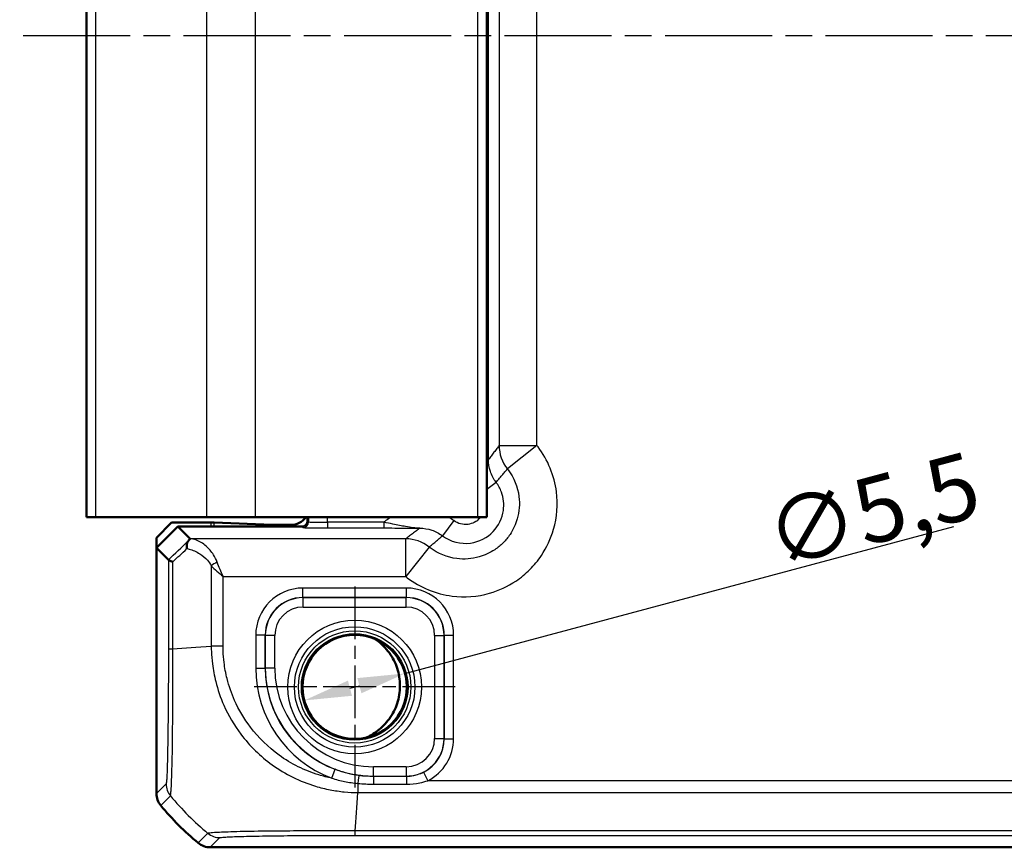
# Model space of a CAD drawing. Units: millimetres. Extents: x 1 to 840, y 1 to 593.
# Drawn here: x 627 to 679, y 292 to 336 of the extents above; entities that cross this region are included whole.
import ezdxf

# ---------------------------------------------------------------- set-up
doc = ezdxf.new("R2010")
doc.units = ezdxf.units.MM
doc.linetypes.add('CHAIN', pattern=[0.3543, 0.2362, -0.0295, 0.0591, -0.0295])
doc.linetypes.add('DASH_DOT', pattern=[0.37, 0.24, -0.06, 0.01, -0.06])
for name, color, linetype, lineweight in [('Bemaßung (ISO)', 1, 'Continuous', 25), ('Mittellinie (ISO)', 1, 'DASH_DOT', 25), ('Mittelpunktmarkierung (ISO)', 1, 'DASH_DOT', 25), ('Sichtbar (ISO)', 7, 'Continuous', 50), ('Sichtbar schmal (ISO)', 1, 'Continuous', 25)]:
    doc.layers.add(name, color=color, linetype=linetype, lineweight=lineweight)
doc.styles.add('3_5', font='isocpeur.ttf', dxfattribs={"width": 1.1})
doc.dimstyles.new('18-Bopla 3_5', dxfattribs={"dimtxt": 3.5, "dimasz": 2.5, "dimexe": 1, "dimexo": 0, "dimgap": 0.2, "dimtad": 1, "dimdec": 6, "dimrnd": 1e-08, "dimtxsty": '3_5', "dimcen": 0.09, "dimdle": 7, "dimclrd": 1, "dimclre": 1, "dimclrt": 5, "dimadec": 6, "dimazin": 2, "dimtfac": 0.714286, "dimtdec": 3, "dimtmove": 0, "dimatfit": 3, "dimfxl": 1, "dimtolj": 1, "dimlwd": 25, "dimlwe": 25, "dimarcsym": 0})

# ---------------------------------------------------------------- blocks, each defined once
blk = doc.blocks.new('*D18')
at = {"layer": 'Bemaßung (ISO)', "color": 1, "linetype": 'Continuous', "lineweight": 25}
for p, q in [((646.985, 301.636), (676.054, 309.425)), ((644.071, 300.855), (644.571, 300.989))]:
    blk.add_line(p, q, dxfattribs=at)
at = {"layer": 'Bemaßung (ISO)', "color": 1, "linetype": 'Continuous'}
for points in [[(644.463, 301.392), (644.678, 300.587), (646.985, 301.636)], [(643.963, 301.258), (644.179, 300.453), (641.656, 300.208)]]:
    blk.add_solid(points, dxfattribs=at)
at = {"layer": 'Defpoints', "color": 0, "linetype": 'Continuous'}
for p in [(646.985, 301.636), (641.656, 300.208)]:
    blk.add_point(p, dxfattribs=at)
at = {"layer": 'Bemaßung (ISO)', "color": 5, "linetype": 'Continuous', "lineweight": 25, "insert": (666.698, 307.125), "char_height": 3.5, "attachment_point": 7, "rotation": 15, "style": '3_5'}
blk.add_mtext('\\A1;∅5,5', dxfattribs=at)

msp = doc.modelspace()

# ---------------------------------------------------------------- linework, layer by layer
at = {"layer": 'Mittellinie (ISO)', "linetype": 'CHAIN', "ltscale": 23.990969}
msp.add_line((793.9221833, 335.4223706), (626.5787818, 335.4223706), dxfattribs=at)
at = {"layer": 'Mittelpunktmarkierung (ISO)', "linetype": 'CHAIN', "ltscale": 11.834212}
for p, q in [((644.3206337, 306.2473497), (644.3206337, 295.5973915)), ((649.6456128, 300.9223706), (638.9956545, 300.9223706))]:
    msp.add_line(p, q, dxfattribs=at)
at = {"layer": 'Sichtbar (ISO)'}
for p, q in [((630.1206337, 360.9223706), (630.1206337, 309.9223706)), ((651.3206337, 309.9223706), (651.3206337, 360.9223706)), ((630.1206337, 309.9223706), (630.6163397, 309.9223706)), ((630.6163397, 309.9223706), (636.4764449, 309.9223706)), ((639.0745211, 309.9223706), (636.4764449, 309.9223706)), ((639.0745211, 309.9223706), (650.8206337, 309.9223706)), ((641.8206337, 309.9223706), (641.8206337, 309.7223706)), ((651.3206337, 309.9223706), (650.8206337, 309.9223706)), ((633.8206337, 308.8317096), (634.6207555, 309.6318314)), ((633.8206337, 308.2909997), (634.9520045, 309.4223706)), ((636.6932196, 309.6318314), (634.6207555, 309.6318314)), ((641.5206337, 309.4223706), (634.9520045, 309.4223706)), ((634.9520045, 309.4223706), (635.6019422, 308.7724329)), ((636.8744812, 309.6298157), (639.9501685, 309.514685)), ((640.4033224, 309.5096459), (640.9335106, 309.5096459)), ((633.8206337, 308.8317096), (633.8206337, 308.2909997)), ((633.8206337, 308.2909997), (633.8206337, 295.2756874)), ((634.4550584, 307.656575), (633.8206337, 308.2909997)), ((633.8206337, 295.2756874), (633.8206337, 295.2756722)), ((636.6739353, 292.4223706), (636.6739504, 292.4223706)), ((636.6739504, 292.4223706), (789.9673169, 292.4223706))]:
    msp.add_line(p, q, dxfattribs=at)
msp.add_circle((644.3206337, 300.9223706), 2.7587262, dxfattribs=at)
for centre, radius, start, end in [((641.5206337, 309.7223706), 0.3, 270, 0), ((645.6025532, 304.2044221), 14.9990032, 219.62858907, 219.62887162), ((645.6033209, 304.2050578), 15, 219.62887161, 230.37112839), ((645.603936, 304.2058006), 15.0009644, 230.37112839, 230.37141091)]:
    msp.add_arc(centre, radius, start, end, dxfattribs=at)
for centre, major_axis, ratio, start_param, end_param in [((640.933206, 310.5097983), (0.7073222, -0.7073222), 0.9996954599, 5.497939437, 6.4409697283), ((636.6932196, 309.6283404), (-0.2, 0), 0.0174550649, 3.5779249646, 4.7123889804), ((640.4033224, 309.5183735), (-0.5, 0), 0.0174550649, 0.4363323117, 1.5707963268), ((633.6010283, 306.7727375), (2.0009141, 1.9996952), 0.0174497467, 6.2650469751, 6.2831906238)]:
    msp.add_ellipse(centre, major_axis=major_axis, ratio=ratio, start_param=start_param, end_param=end_param, dxfattribs=at)
for points, knots in [([(635.6022461, 308.7714705), (635.6021963, 308.7689416), (635.5938473, 308.7584204), (635.5672174, 308.7286545), (635.5515832, 308.7118125), (635.5307788, 308.6900122), (635.5307118, 308.689942), (635.5306448, 308.6898717)], [0, 0, 0, 0, 0.021317644664, 0.021317644664, 0.036858950772, 0.036858950772, 0.036909131272, 0.036909131272, 0.036909131272, 0.036909131272]), ([(635.5306448, 308.6898717), (635.4979568, 308.6556235), (635.4724643, 308.6113389), (635.4397926, 308.5153181), (635.4307825, 308.4660194), (635.4250134, 308.362302), (635.4281633, 308.3083985), (635.4372149, 308.2530755), (635.4373968, 308.2519778), (635.437581, 308.2508801)], [0, 0, 0, 0, 0.01953194362, 0.01953194362, 0.036395688701, 0.036395688701, 0.053101596377, 0.053101596377, 0.053439760574, 0.053439760574, 0.053439760574, 0.053439760574]), ([(634.4551724, 307.6564278), (634.4571316, 307.6533239), (634.4780047, 307.6398273), (634.555814, 307.6031383), (634.6133233, 307.5797803), (634.6862355, 307.5566458), (634.6863937, 307.5565956), (634.6868295, 307.5564575), (634.6871073, 307.5563695), (634.6880925, 307.5560578), (634.6888011, 307.555834), (634.6895111, 307.5556102)], [0.000102230962, 0.000102230962, 0.000102230962, 0.000102230962, 0.033794476266, 0.033794476266, 0.068492869884, 0.068492869884, 0.068568293103, 0.068568293103, 0.068700535739, 0.068700535739, 0.069037001427, 0.069037001427, 0.069037001427, 0.069037001427]), ([(645.3984896, 303.4618187), (645.4258343, 303.4429933), (645.5834731, 303.330492), (645.8511216, 303.0972653), (646.1639001, 302.7377716), (646.4125189, 302.3403144), (646.5896144, 301.9127789), (646.6948284, 301.4560332), (646.7277781, 300.9808109), (646.6950101, 300.5055866), (646.589873, 300.0488543), (646.4127661, 299.6213069), (646.1640675, 299.2238341), (645.8683697, 298.8841371), (645.5511596, 298.6014747), (645.2328651, 298.3842644), (645.0087384, 298.2716267), (644.8975189, 298.2246357)], [-0.81429573526, -0.81429573526, -0.81429573526, -0.81429573526, -0.80899118851, -0.78335396501, -0.75771023258, -0.7330371565, -0.70869817667, -0.68403085453, -0.65839819549, -0.63276878851, -0.60810374809, -0.58376476825, -0.55908822753, -0.5334366898, -0.51198946037, -0.49128249924, -0.47198423711, -0.47198423711, -0.47198423711, -0.47198423711]), ([(634.0503945, 294.6379322), (633.9767038, 294.726931), (633.9189928, 294.8280324), (633.8406635, 295.0454485), (633.8206354, 295.1601256), (633.8206337, 295.2756722)], [0, 0, 0, 0, 0.034664254965, 0.034664254965, 0.06932873744, 0.06932873744, 0.06932873744, 0.06932873744]), ([(636.0361952, 292.6521315), (636.1251915, 292.5784429), (636.2262896, 292.5207331), (636.4437049, 292.4424016), (636.5583853, 292.4223723), (636.6739353, 292.4223706)], [0, 0, 0, 0, 0.034663251081, 0.034663251081, 0.069328737457, 0.069328737457, 0.069328737457, 0.069328737457])]:
    msp.add_open_spline(points, degree=3, knots=knots, dxfattribs=at)
msp.add_open_spline([(634.4550584, 307.656575), (634.4550966, 307.6565369), (634.4551346, 307.6564878), (634.4551724, 307.6564278)], degree=3, dxfattribs=at)
at = {"layer": 'Sichtbar schmal (ISO)'}
for p, q in [((630.6163397, 309.9223706), (630.6163397, 360.9223706)), ((636.4764449, 360.9223706), (636.4764449, 309.9223706)), ((639.0745211, 309.9223706), (639.0745211, 360.9223706)), ((650.8206337, 360.9223706), (650.8206337, 309.9223706)), ((651.4076043, 312.9746317), (651.4076043, 357.8701095)), ((651.9705713, 357.1252911), (651.9705713, 313.7194501)), ((653.9702667, 313.7194501), (653.9702667, 357.1252911)), ((651.9705713, 313.7194501), (653.9702667, 313.7194501)), ((653.9702667, 313.7194501), (652.4055628, 312.4750378)), ((651.3206337, 312.9746317), (651.4076043, 312.9746317)), ((651.3206337, 311.4086009), (651.8076411, 311.7740246)), ((641.8733035, 309.9223706), (641.8733035, 309.6696551)), ((642.8731512, 309.6473595), (642.8731512, 309.9223706)), ((636.6932196, 309.6318314), (636.6932196, 309.4223706)), ((636.8744812, 309.4223706), (636.8744812, 309.6298157)), ((639.9501685, 309.514685), (639.9501685, 309.4223706)), ((640.4033224, 309.4223706), (640.4033224, 309.5096459)), ((641.5206793, 309.4223706), (641.5733492, 309.3697008)), ((641.8733035, 309.6696551), (641.8206336, 309.7223249)), ((645.856132, 309.6473595), (642.8731512, 309.6473595)), ((642.8731512, 309.6473595), (642.8731512, 309.3474052)), ((642.8731512, 309.3474052), (645.856132, 309.3474052)), ((645.856132, 309.6473595), (645.856132, 309.3474052)), ((649.5689241, 309.7349212), (648.9689797, 308.9353632)), ((647.0235541, 308.7724329), (635.6019422, 308.7724329)), ((647.0235541, 306.7727375), (647.0235541, 308.7724329)), ((648.2679664, 308.3374415), (647.0235541, 306.7727375)), ((634.4551724, 307.6564278), (634.4551724, 302.9487223)), ((634.6895111, 302.9487227), (634.6895111, 307.5556102)), ((636.722637, 307.3407102), (636.722637, 303.0873058)), ((637.3526043, 306.7727375), (647.0235541, 306.7727375)), ((637.3526043, 303.0873066), (637.3526043, 306.7727375)), ((647.062363, 306.1637192), (641.5789043, 306.1637192)), ((641.5789043, 305.6637954), (641.5789043, 306.1637192)), ((647.062363, 305.6637954), (647.062363, 306.1637192)), ((641.5789043, 305.6637954), (647.062363, 305.6637954)), ((641.5879364, 305.6547632), (641.5789043, 305.6637954)), ((641.5879364, 305.1548394), (641.5879364, 305.6547632)), ((647.0533309, 305.6547632), (641.5879364, 305.6547632)), ((647.062363, 305.6637954), (647.0533309, 305.6547632)), ((647.0533309, 305.1548394), (647.0533309, 305.6547632)), ((641.5879364, 305.1548394), (647.0533309, 305.1548394)), ((639.079285, 303.6641), (639.079285, 301.9223706)), ((639.5792089, 303.6641), (639.079285, 303.6641)), ((639.5792089, 301.9223706), (639.5792089, 303.6641)), ((639.5792089, 303.6641), (639.588241, 303.6550678)), ((640.0881649, 303.6550678), (639.588241, 303.6550678)), ((639.588241, 303.6550678), (639.588241, 301.9223706)), ((640.0881649, 301.9223706), (640.0881649, 303.6550678)), ((648.5531024, 303.6550678), (648.5531024, 298.1896734)), ((648.5531024, 303.6550678), (649.0530263, 303.6550678)), ((649.0530263, 303.6550678), (649.0620584, 303.6641)), ((649.0530263, 298.1896734), (649.0530263, 303.6550678)), ((649.0620584, 303.6641), (649.0620584, 298.1806412)), ((649.0620584, 303.6641), (649.5619823, 303.6641)), ((649.5619823, 298.1806412), (649.5619823, 303.6641)), ((637.352011, 303.0873066), (636.7236445, 303.0873066)), ((639.079285, 301.9223706), (639.5792089, 301.9223706)), ((639.5792089, 301.9223706), (639.588241, 301.9223706)), ((640.0881649, 301.9223706), (639.588241, 301.9223706)), ((648.5531024, 298.1896734), (649.0530263, 298.1896734)), ((649.0620584, 298.1806412), (649.0530263, 298.1896734)), ((649.0620584, 298.1806412), (649.5619823, 298.1806412)), ((643.1022507, 296.0885717), (643.2799402, 296.5558513)), ((647.0533309, 296.6899018), (645.3206337, 296.6899018)), ((645.3206337, 296.189978), (645.3206337, 296.6899018)), ((647.0533309, 296.6899018), (647.0533309, 296.189978)), ((647.9717139, 296.3995486), (648.1989859, 295.9543412)), ((634.3325246, 295.7875632), (633.8206337, 295.2756722)), ((644.4862943, 295.8090001), (644.488027, 295.3254985)), ((645.3206337, 296.189978), (647.0533309, 296.189978)), ((645.3206337, 296.1805061), (645.3206337, 296.189978)), ((647.0628028, 296.1805061), (645.3206337, 296.1805061)), ((645.3206337, 296.1805061), (645.3206337, 295.7718352)), ((645.3206337, 295.7718352), (647.0628028, 295.7718352)), ((647.0533309, 296.189978), (647.0628028, 296.1805061)), ((647.0628028, 296.1805061), (647.0628028, 295.7718352)), ((778.4422814, 295.9543412), (648.1989859, 295.9543412)), ((644.4894589, 295.324374), (782.1518894, 295.324374)), ((634.0503945, 294.6379322), (634.5622727, 295.1498103)), ((636.5479548, 293.1638911), (636.0361952, 292.6521315)), ((644.3507928, 293.0569094), (644.3507928, 293.2912481)), ((782.2904466, 293.2912481), (644.3507936, 293.2912481)), ((636.6739353, 292.4223706), (637.1858262, 292.9342616)), ((644.3507928, 293.0569094), (782.2904745, 293.0569094))]:
    msp.add_line(p, q, dxfattribs=at)
for radius in [3.5418307, 3.1913761, 2.9744484, 2.8249791]:
    msp.add_circle((644.3206337, 300.9223706), radius, dxfattribs=at)
for radius, end in [(6.2413486, 249.1799989), (5.7414248, 249.1799989), (5.7323926, 270), (5.2324688, 270)]:
    msp.add_arc((645.3206337, 301.9223706), radius, 180, end, dxfattribs=at)
for centre, major_axis, ratio, start_param, end_param in [((653.9702667, 313.7194501), (1.5951835, -1.2063953), 0.9995815717, 3.7892981942, 4.461067435), ((641.5733492, 309.6696551), (-0.212132, -0.212132), 0.9996954599, 0.7855504567, 2.356042197), ((642.8731512, 309.3700968), (1.3, 0), 0.0174550649, 3.1590459489, 4.7123889804), ((642.8731512, 309.6700511), (-1, 0), 0.0226915844, 0.0174532942, 1.5707963268), ((647.0235541, 306.7727375), (-1.2063953, 1.5951835), 0.9995815717, 4.9637105252, 5.635479766), ((645.8187, 319.3346359), (-14.4977902, -14.5066273), 0.0174497467, 0.6527382194, 0.7645194079), ((646.1721457, 318.9811902), (-14.9978663, -14.5064751), 0.0174400779, 0.682097261, 0.75639266), ((637.0376206, 307.3407102), (0.446434, 0.2251591), 0.3431077584, 1.3994467352, 2.168175718), ((641.5796658, 303.6633384), (-1.7683055, 1.7683055), 0.9996954599, 5.497939437, 7.0684311773), ((647.0616015, 303.6633384), (1.7683055, 1.7683055), 0.9996954599, 5.497939437, 7.0684311773), ((641.5796658, 303.6633384), (-1.4148598, 1.4148598), 0.9995432825, 5.497939437, 7.0684311773), ((641.5883934, 303.6546109), (-1.414429, 1.414429), 0.9998476836, 5.497939437, 7.0684311773), ((647.0528739, 303.6546109), (1.414429, 1.414429), 0.9998476836, 5.497939437, 7.0684311773), ((647.0616015, 303.6633384), (1.4148598, 1.4148598), 0.9995432825, 5.497939437, 7.0684311773), ((641.5883934, 303.6546109), (-1.0609833, 1.0609833), 0.9996954599, 5.497939437, 7.0684311773), ((647.0528739, 303.6546109), (1.0609833, 1.0609833), 0.9996954599, 5.497939437, 7.0684311773), ((646.1721457, 303.7567576), (14.9999999, 1.0402932), 0.0012047626, 3.8404753914, 4.0307943908), ((635.4550202, 302.9477239), (-1, 0.0000069), 0.0003936206, 0.017453294, 0.69899112), ((647.0528739, 298.1901303), (1.0609833, -1.0609833), 0.9996954599, 5.497939437, 7.0684311773), ((647.0528739, 298.1901303), (1.414429, -1.414429), 0.9998476836, 5.497939437, 7.0684311773), ((647.0616015, 298.1814028), (1.4148598, -1.4148598), 0.9995432825, 5.9698773654, 7.0684311773), ((647.0616015, 298.1814028), (1.7683055, -1.7683055), 0.9996954599, 5.9698773654, 7.0684311773), ((644.4865533, 295.7367279), (0.0669897, 0.4954921), 0.0200862414, 0.0174568148, 1.4271309286), ((635.3323723, 295.7875632), (-0.7071068, 0.7071068), 0.9996954599, 0.7858514753, 1.4762466263), ((643.6813417, 304.7738827), (0, -15), 0.0693633452, 0.6989643283, 0.8894088502), ((646.1089051, 304.7106421), (10.6066017, -10.6066017), 0.9993910125, 4.6186401744, 4.8062094449), ((637.1853114, 293.9341649), (0.7706269, -0.6372865), 0.9997435767, 4.713219255, 5.4032350556)]:
    msp.add_ellipse(centre, major_axis=major_axis, ratio=ratio, start_param=start_param, end_param=end_param, dxfattribs=at)
for points, knots in [([(647.0235541, 306.7727375), (647.0486645, 306.7527672), (647.0739697, 306.733041), (647.7889605, 306.1867882), (648.6193518, 305.8462855), (650.142372, 305.6535515), (650.8214155, 305.7056889), (651.9565945, 306.0310516), (652.4278165, 306.249967), (653.1207906, 306.7146351), (653.3698473, 306.9193746), (653.5967385, 307.1462658), (653.8236297, 307.373157), (654.0283692, 307.6222137), (654.4930373, 308.3151878), (654.7119526, 308.7864098), (655.0373153, 309.9215887), (655.0894528, 310.6006323), (654.8967187, 312.1236525), (654.5562161, 312.9540438), (654.0099633, 313.6690345), (653.990237, 313.6943398), (653.9702667, 313.7194501)], [-1.545077929, -1.545077929, -1.545077929, -1.545077929, -1.5354533754, -1.5354533754, -1.2751614966, -1.2751614966, -1.0749369744, -1.0749369744, -0.9209181112, -0.9209181112, -0.8246563217, -0.8246563217, -0.8246563217, -0.7283945322, -0.7283945322, -0.574375669, -0.574375669, -0.3741511469, -0.3741511469, -0.113859268, -0.113859268, -0.1042347145, -0.1042347145, -0.1042347145, -0.1042347145]), ([(651.9705713, 313.7194501), (651.9307238, 313.6667608), (651.8908762, 313.6140645), (651.7998705, 313.4936985), (651.7487123, 313.4260244), (651.6975542, 313.3583398), (651.6463105, 313.2905422), (651.5950669, 313.222734), (651.498417, 313.0948274), (651.4530107, 313.0347305), (651.4076043, 312.9746317)], [-3.3269548098, -3.3269548098, -3.3269548098, -3.3269548098, -2.6418083836, -2.6418083836, -1.7621856403, -1.7621856403, -1.7621856403, -0.8810928201, -0.8810928201, -0.1003680179, -0.1003680179, -0.1003680179, -0.1003680179]), ([(651.8076411, 311.7740246), (651.678887, 311.9456575), (651.578019, 312.1381884), (651.4423435, 312.5453752), (651.4075611, 312.7599884), (651.4076043, 312.9746317)], [-0.19311211234, -0.19311211234, -0.19311211234, -0.19311211234, -0.09656371928, -0.09656371928, 0, 0, 0, 0]), ([(652.4055628, 312.4750378), (652.4174564, 312.4600809), (652.4292046, 312.4450078), (652.7545311, 312.019125), (652.957302, 311.5245257), (653.0720463, 310.617411), (653.0409756, 310.2129799), (652.8471721, 309.5368861), (652.7167831, 309.2562362), (652.4400288, 308.8435148), (652.3180884, 308.6951814), (652.1829556, 308.5600486), (652.0478228, 308.4249159), (651.8994895, 308.3029754), (651.486768, 308.0262212), (651.2061182, 307.8958321), (650.5300244, 307.7020287), (650.1255933, 307.670958), (649.2184786, 307.7857022), (648.7238793, 307.9884732), (648.2979964, 308.3137997), (648.2829234, 308.3255479), (648.2679664, 308.3374415)], [0.1042347145, 0.1042347145, 0.1042347145, 0.1042347145, 0.113859268, 0.113859268, 0.3741511469, 0.3741511469, 0.574375669, 0.574375669, 0.7283945322, 0.7283945322, 0.8246563217, 0.8246563217, 0.8246563217, 0.9209181112, 0.9209181112, 1.0749369744, 1.0749369744, 1.2751614966, 1.2751614966, 1.5354533754, 1.5354533754, 1.545077929, 1.545077929, 1.545077929, 1.545077929]), ([(651.8076411, 311.7740246), (651.8566492, 311.8298058), (651.9054684, 311.8858768), (652.0088223, 312.0054776), (652.0633145, 312.0690697), (652.1176351, 312.1329026), (652.1718651, 312.1966291), (652.2259239, 312.2605961), (652.3218309, 312.3747382), (652.363736, 312.4248362), (652.4055628, 312.4750378)], [0.0972573552, 0.0972573552, 0.0972573552, 0.0972573552, 0.8810928201, 0.8810928201, 1.7621856403, 1.7621856403, 1.7621856403, 2.6418083836, 2.6418083836, 3.3269548098, 3.3269548098, 3.3269548098, 3.3269548098]), ([(648.9689797, 308.9353632), (649.3902268, 308.6192499), (649.9379989, 308.476963), (650.9119006, 308.6097725), (651.3408021, 308.8292773), (651.9458214, 309.4654998), (652.1373919, 309.8638715), (652.2387397, 310.6030688), (652.2041841, 310.9349784), (652.0265154, 311.431304), (651.9293332, 311.6118597), (651.8076411, 311.7740246)], [0, 0, 0, 0, 0.08010130055, 0.08010130055, 0.14948203582, 0.14948203582, 0.21362111395, 0.21362111395, 0.26295886637, 0.26295886637, 0.29379496163, 0.29379496163, 0.29379496163, 0.29379496163]), ([(646.2490951, 309.9223698), (646.1517529, 309.8652463), (646.0576327, 309.8026332), (645.967337, 309.7349212), (645.9295877, 309.7066133), (645.892506, 309.6774156), (645.856132, 309.6473595)], [0.352409404507, 0.352409404507, 0.352409404507, 0.352409404507, 0.386268555196, 0.386268555196, 0.386268555196, 0.400423794106, 0.400423794106, 0.400423794106, 0.400423794106]), ([(650.9942888, 309.9224205), (650.9743086, 309.8968783), (650.95311, 309.8722885), (650.7713715, 309.6811775), (650.5539343, 309.5698928), (650.060198, 309.5025487), (649.7824922, 309.5746714), (649.5689241, 309.7349212)], [-0.15921311526, -0.15921311526, -0.15921311526, -0.15921311526, -0.14948203582, -0.14948203582, -0.08010130055, -0.08010130055, 0, 0, 0, 0]), ([(647.7683725, 309.3353999), (647.5319089, 309.3391385), (647.2930982, 309.3712616), (646.8145797, 309.4590866), (646.5910818, 309.5059063), (646.1886978, 309.5856395), (646.0246953, 309.6171411), (645.856132, 309.6473595)], [-0.00066380623, -0.00066380623, -0.00066380623, -0.00066380623, 0.09248980342, 0.09248980342, 0.16141477921, 0.16141477921, 0.20449288907, 0.20449288907, 0.20449288907, 0.20449288907]), ([(645.856132, 309.3474052), (645.9997257, 309.3474052), (646.143747, 309.3470937), (646.5103319, 309.3457421), (646.7279044, 309.3443879), (647.2235113, 309.3406305), (647.4964677, 309.3380169), (647.7683725, 309.3353999)], [-0.20449288907, -0.20449288907, -0.20449288907, -0.20449288907, -0.16141477921, -0.16141477921, -0.09248980342, -0.09248980342, 0.00066380623, 0.00066380623, 0.00066380623, 0.00066380623]), ([(647.7683725, 309.3353999), (647.7082738, 309.2899936), (647.6481769, 309.2445873), (647.5202703, 309.1479373), (647.4524621, 309.0966937), (647.3846644, 309.0454501), (647.3169799, 308.9942919), (647.2493057, 308.9431338), (647.1289398, 308.8521281), (647.0762435, 308.8122805), (647.0235541, 308.7724329)], [-3.4210631089, -3.4210631089, -3.4210631089, -3.4210631089, -2.6403383067, -2.6403383067, -1.7592454865, -1.7592454865, -1.7592454865, -0.8796227433, -0.8796227433, -0.194476317, -0.194476317, -0.194476317, -0.194476317]), ([(647.7683725, 309.3353999), (647.9830222, 309.3354431), (648.1976242, 309.3006625), (648.6048166, 309.1649849), (648.7973471, 309.0641171), (648.9689797, 308.9353632)], [-0.19311480019, -0.19311480019, -0.19311480019, -0.19311480019, -0.09654820655, -0.09654820655, 0, 0, 0, 0]), ([(637.0376206, 307.5300345), (636.9831656, 307.6739955), (636.9168338, 307.8038918), (636.7281841, 308.1056977), (636.5961889, 308.257128), (636.2812215, 308.5380602), (636.0940261, 308.6480855), (635.805426, 308.7459974), (635.7031546, 308.7663683), (635.6022461, 308.7714705)], [-0.33272432171, -0.33272432171, -0.33272432171, -0.33272432171, -0.29410206549, -0.29410206549, -0.23230645553, -0.23230645553, -0.15197216259, -0.15197216259, -0.10774782986, -0.10774782986, -0.10774782986, -0.10774782986]), ([(648.2679664, 308.3374415), (648.3181681, 308.3792682), (648.368266, 308.4211734), (648.4824082, 308.5170803), (648.5463751, 308.5711392), (648.6101016, 308.6253692), (648.6739346, 308.6796898), (648.7375266, 308.734182), (648.8571274, 308.8375358), (648.9131984, 308.8863551), (648.9689797, 308.9353632)], [0.194476317, 0.194476317, 0.194476317, 0.194476317, 0.8796227433, 0.8796227433, 1.7592454865, 1.7592454865, 1.7592454865, 2.6403383067, 2.6403383067, 3.4241737716, 3.4241737716, 3.4241737716, 3.4241737716]), ([(635.437581, 308.2508801), (635.4763309, 308.2442557), (635.5151176, 308.2361621), (635.7465048, 308.1792485), (635.9401551, 308.0967295), (636.2659835, 307.8860304), (636.4025302, 307.7724577), (636.5976851, 307.5461032), (636.6663042, 307.448681), (636.722637, 307.3407102)], [0.13576955939, 0.13576955939, 0.13576955939, 0.13576955939, 0.15197216259, 0.15197216259, 0.23230645553, 0.23230645553, 0.29410206549, 0.29410206549, 0.33272432171, 0.33272432171, 0.33272432171, 0.33272432171]), ([(636.722637, 307.3407102), (636.8155641, 307.2485847), (636.9183375, 307.1541939), (637.1319244, 306.9638167), (637.2427568, 306.8678682), (637.3526043, 306.7727375)], [0, 0, 0, 0, 0.032954246781, 0.032954246781, 0.065908493563, 0.065908493563, 0.065908493563, 0.065908493563]), ([(637.3526043, 306.7727375), (637.2976805, 306.8995785), (637.2422643, 307.0275098), (637.1354709, 307.2813461), (637.0840842, 307.4072004), (637.0376206, 307.5300345)], [-0.065908493563, -0.065908493563, -0.065908493563, -0.065908493563, -0.032954246781, -0.032954246781, 0, 0, 0, 0]), ([(636.7226371, 303.0873058), (636.7236446, 303.0868169), (636.7236447, 303.0863272), (636.7236448, 303.0858374), (636.7236645, 303.0013685), (636.724958, 302.9078162), (636.7399432, 302.5825821), (636.7614243, 302.3646449), (636.8279978, 301.8310122), (636.883465, 301.5158435), (637.0675091, 300.7776789), (637.2124607, 300.3564339), (637.6327034, 299.4067758), (637.9355393, 298.8921521), (638.7608866, 297.797488), (639.3187056, 297.2503538), (640.643353, 296.2965056), (641.423592, 295.9102902), (642.5001454, 295.584335), (642.761969, 295.5201494), (643.2744689, 295.4230497), (643.5195805, 295.3869404), (644.0079373, 295.3373824), (644.2767989, 295.3276974), (644.4880269, 295.3255494), (644.488505, 295.3255446), (644.4889828, 295.3255397), (644.4894589, 295.3258135)], [-0.0001455474, -0.0001455474, -0.0001455474, -0.0001455474, 0, 0, 0, 0.0250970243, 0.0250970243, 0.0871089869, 0.0871089869, 0.1742179737, 0.1742179737, 0.2967301619, 0.2967301619, 0.4607063453, 0.4607063453, 0.6744809109, 0.6744809109, 0.9109606635, 0.9109606635, 0.9850175192, 0.9850175192, 1.0549015837, 1.0549015837, 1.1201366958, 1.1201366958, 1.1201366958, 1.1202843565, 1.1202843565, 1.1202843565, 1.1202843565]), ([(643.1022507, 296.0885717), (642.8737125, 296.1339223), (642.6474722, 296.190808), (641.6702746, 296.4875538), (640.9541975, 296.8422452), (639.7396366, 297.7239412), (639.2240788, 298.2271244), (638.4645204, 299.231398), (638.1851764, 299.7053459), (637.7963881, 300.5776125), (637.6622022, 300.964954), (637.4914617, 301.6424681), (637.438931, 301.9285509), (637.3794556, 302.4220954), (637.3618611, 302.6282044), (637.352268, 302.9184092), (637.3519974, 303.0020802), (637.3520107, 303.0857369), (637.3520108, 303.0862602), (637.3520109, 303.0867834), (637.3526043, 303.0873066)], [-0.98085926962, -0.98085926962, -0.98085926962, -0.98085926962, -0.91096066348, -0.91096066348, -0.67448091088, -0.67448091088, -0.46070634534, -0.46070634534, -0.29673016194, -0.29673016194, -0.17421797372, -0.17421797372, -0.08710898686, -0.08710898686, -0.02509702434, -0.02509702434, 0, 0, 0, 0.00015697453, 0.00015697453, 0.00015697453, 0.00015697453]), ([(634.4551725, 302.9477239), (634.4551711, 302.7476226), (634.4550801, 302.5474375), (634.4545472, 302.1910009), (634.454221, 302.0343815), (634.4516502, 301.0754566), (634.447127, 300.2930246), (634.4345155, 298.9422695), (634.4268878, 298.360794), (634.4102379, 297.4157646), (634.401502, 297.0353085), (634.3847922, 296.4875016), (634.3771116, 296.2907984), (634.3650606, 296.0628923), (634.3608862, 295.9976155), (634.3527077, 295.8955376), (634.3487153, 295.8550546), (634.3406732, 295.8005499), (634.3366215, 295.7908895), (634.3325726, 295.7873046), (634.3325567, 295.7872905), (634.3325407, 295.7872764), (634.3325246, 295.7875632)], [-1.1113035463, -1.1113035463, -1.1113035463, -1.1113035463, -1.0512731633, -1.0512731633, -1.0039808049, -1.0039808049, -0.7602222042, -0.7602222042, -0.5444151265, -0.5444151265, -0.3573694802, -0.3573694802, -0.2134882137, -0.2134882137, -0.1392138946, -0.1392138946, -0.0696069473, -0.0696069473, 0, 0, 0, 0.0002747259, 0.0002747259, 0.0002747259, 0.0002747259]), ([(634.5624097, 295.1499474), (634.5617871, 295.1504155), (634.561793, 295.1504264), (634.5617989, 295.1504373), (634.5645845, 295.1555909), (634.5704668, 295.1650954), (634.5780098, 295.2274013), (634.5810632, 295.2720074), (634.5914204, 295.3814363), (634.5968628, 295.4514878), (634.612562, 295.6969524), (634.6229128, 295.9091791), (634.6436381, 296.5030251), (634.6548923, 296.9173701), (634.6747474, 297.9445453), (634.6794925, 298.5801055), (634.6884528, 300.0570423), (634.6907503, 300.9068213), (634.6879902, 301.952799), (634.6872003, 302.1232401), (634.6880325, 302.5117638), (634.689034, 302.7482843), (634.6895637, 302.9474759), (634.6895648, 302.9478916), (634.689566, 302.9483071), (634.6895301, 302.9487227)], [-0.0001472431, -0.0001472431, -0.0001472431, -0.0001472431, 0, 0, 0, 0.0696069473, 0.0696069473, 0.1392138946, 0.1392138946, 0.2134882137, 0.2134882137, 0.3573694802, 0.3573694802, 0.5444151265, 0.5444151265, 0.7602222042, 0.7602222042, 1.0039808049, 1.0039808049, 1.0512731633, 1.0512731633, 1.1113035463, 1.1113035463, 1.1113035463, 1.111428825, 1.111428825, 1.111428825, 1.111428825]), ([(644.5533591, 296.232168), (644.3361247, 296.2615445), (644.1205637, 296.3033672), (643.6951384, 296.4114439), (643.4853014, 296.4777599), (643.2799402, 296.5558513)], [0.0001476076, 0.0001476076, 0.0001476076, 0.0001476076, 0.07165150366, 0.07165150366, 0.14330300733, 0.14330300733, 0.14330300733, 0.14330300733]), ([(645.3206337, 296.1805061), (645.1923573, 296.1805061), (645.0640809, 296.1848221), (644.8081257, 296.2020597), (644.680451, 296.2149804), (644.5533591, 296.232168)], [0, 0, 0, 0, 0.041833472055, 0.041833472055, 0.08366694411, 0.08366694411, 0.08366694411, 0.08366694411]), ([(647.9717139, 296.3995486), (647.8627805, 296.3439458), (647.7488062, 296.2982832), (647.4474099, 296.2085583), (647.2551748, 296.1804914), (647.0628028, 296.1805061)], [0, 0, 0, 0, 0.04586319928, 0.04586319928, 0.11799515394, 0.11799515394, 0.11799515394, 0.11799515394]), ([(643.1022507, 296.0885717), (643.3280765, 296.0166984), (643.557506, 295.9571476), (644.0200036, 295.8624936), (644.2493952, 295.8300002), (644.4862943, 295.8090001)], [-0.14330300733, -0.14330300733, -0.14330300733, -0.14330300733, -0.07165150366, -0.07165150366, -0.0001476076, -0.0001476076, -0.0001476076, -0.0001476076]), ([(644.4862943, 295.8090001), (644.6247073, 295.7968128), (644.763503, 295.7874511), (645.0417438, 295.7749622), (645.1811887, 295.7718352), (645.3206337, 295.7718352)], [-0.08366694411, -0.08366694411, -0.08366694411, -0.08366694411, -0.041833472055, -0.041833472055, 0, 0, 0, 0]), ([(647.0628028, 295.7718352), (647.3032499, 295.7718352), (647.5435612, 295.7952123), (647.9203424, 295.8699593), (648.0628242, 295.9080021), (648.1989859, 295.9543412)], [-0.11799515394, -0.11799515394, -0.11799515394, -0.11799515394, -0.04586319928, -0.04586319928, 0, 0, 0, 0]), ([(644.3507936, 293.2912481), (644.3502712, 293.2913355), (644.3497484, 293.2913353), (644.3492256, 293.2913352), (644.0990331, 293.2912715), (643.8080861, 293.2886659), (643.1689295, 293.2887535), (642.8089847, 293.2895075), (641.9127677, 293.2899694), (641.389135, 293.2891006), (640.2879433, 293.2834435), (639.7150366, 293.2783522), (638.6471672, 293.2642442), (638.162763, 293.2520058), (637.3864607, 293.2262436), (637.0939496, 293.214722), (636.822039, 293.1972658), (636.7637374, 293.1926072), (636.6614966, 293.1826238), (636.6173142, 293.1786714), (636.5616378, 293.1708958), (636.5537653, 293.1653812), (636.5488301, 293.1632052), (636.5488204, 293.1632009), (636.5488107, 293.1631966), (636.5490383, 293.1634611)], [-1.1064472978, -1.1064472978, -1.1064472978, -1.1064472978, -1.1062905014, -1.1062905014, -1.1062905014, -1.0312653884, -1.0312653884, -0.9314131746, -0.9314131746, -0.7793464681, -0.7793464681, -0.5944540934, -0.5944540934, -0.3913450772, -0.3913450772, -0.2003052299, -0.2003052299, -0.1360243619, -0.1360243619, -0.0631719829, -0.0631719829, 0, 0, 0, 0.0001243753, 0.0001243753, 0.0001243753, 0.0001243753]), ([(637.1853114, 292.9343172), (637.1883502, 292.9379918), (637.1966521, 292.9416691), (637.2456687, 292.9495359), (637.2863852, 292.9537226), (637.3819271, 292.9615275), (637.4362329, 292.9651577), (637.6882322, 292.9793794), (637.9570361, 292.9895837), (638.672373, 293.0090774), (639.1207607, 293.0181209), (640.098536, 293.0330896), (640.6229672, 293.0391762), (641.6330137, 293.0479242), (642.1122285, 293.0510242), (642.9344589, 293.0546436), (643.266244, 293.0556814), (643.8493549, 293.0567461), (644.0998672, 293.0569029), (644.3499507, 293.0569079), (644.3502314, 293.0569079), (644.3505122, 293.0569079), (644.3507928, 293.0569094)], [0, 0, 0, 0, 0.0631719829, 0.0631719829, 0.1360243619, 0.1360243619, 0.2003052299, 0.2003052299, 0.3913450772, 0.3913450772, 0.5944540934, 0.5944540934, 0.7793464681, 0.7793464681, 0.9314131746, 0.9314131746, 1.0312653884, 1.0312653884, 1.1062905014, 1.1062905014, 1.1062905014, 1.1063747235, 1.1063747235, 1.1063747235, 1.1063747235])]:
    msp.add_open_spline(points, degree=3, knots=knots, dxfattribs=at)
msp.add_open_spline([(649.5689241, 309.7349212), (649.4786824, 309.8026336), (649.3845904, 309.865207), (649.2872847, 309.9223085)], degree=3, dxfattribs=at)

# ---------------------------------------------------------------- dimensions: what is measured, and where the dimension line sits
at = {"layer": 'Bemaßung (ISO)', "color": 1, "linetype": 'Continuous', "lineweight": 25}
dim = msp.add_diameter_dim_2p(p1=(641.6559088, 300.2083597), p2=(646.9853585, 301.6363815), dimstyle='18-Bopla 3_5', override={"dimgap": 0.2, "dimdec": 1, "dimlfac": 1, "dimtol": 0, "dimlim": 0, "dimtp": 0, "dimtm": 0, "dimtdec": 3, "dimatfit": 2}, dxfattribs=at)
dim.commit()
dim.dimension.update_dxf_attribs({"geometry": '*D18', "text_midpoint": (671.3054464, 308.1529294), "dimtype": 163})

doc.saveas('drawing.dxf')
